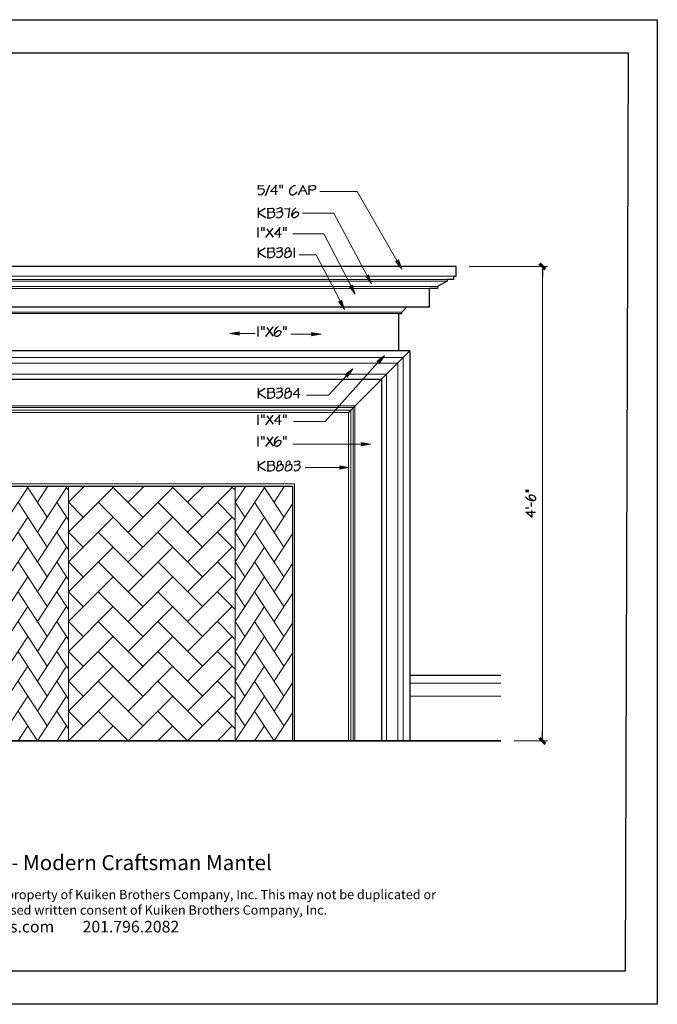
# Model space of a CAD drawing. Extents: x -5.5 to 5.5, y -5.6 to 2.9.
# Drawn here: x 0 to 5.5, y -5.6 to 2.9 of the extents above; entities that cross this region are included whole.
import ezdxf

# ---------------------------------------------------------------- set-up
doc = ezdxf.new("R2010")
doc.units = 0
doc.header["$MEASUREMENT"] = 0
doc.layers.add('DO NOT PLOT', color=2, linetype='Continuous', plot=False)
doc.layers.add('Layer 1', color=7, linetype='Continuous')

# ---------------------------------------------------------------- blocks, each defined once
blk = doc.blocks.new('Kuiken Brothers - Modern Craftsman Mantel')
at = {"layer": 'Layer 1'}
for points in [[(11.7008, 8.2417), (11.7342, 8.1525), (11.6733, 8.2258)], [(13.0325, 8.1992), (13.0992, 8.1567), (13.045, 8.2108)], [(13.0875, 8.1442), (13.0325, 8.1992), (13.0992, 8.1567)], [(11.415, 8.1017), (11.445, 8.0117), (11.3875, 8.0875)], [(11.2617, 8.0042), (11.2917, 7.9142), (11.2342, 7.99)], [(11.16, 7.8583), (11.19, 7.7675), (11.1325, 7.8442)], [(10.1942, 7.5242), (10.1, 7.54), (10.1942, 7.5558)], [(10.8733, 7.5508), (10.9675, 7.535), (10.8733, 7.52)], [(11.495, 7.275), (11.5692, 7.3342), (11.5183, 7.2542)], [(11.1925, 7.1483), (11.2675, 7.2067), (11.215, 7.1275)], [(11.345, 6.5083), (11.4383, 6.4925), (11.345, 6.4775)], [(11.1408, 6.2875), (11.2342, 6.2717), (11.1408, 6.2558)], [(13.045, 3.7108), (13.0992, 3.6567), (13.0325, 3.6992)], [(13.0992, 3.6567), (13.0325, 3.6992), (13.0875, 3.6442)]]:
    blk.add_hatch(color=7, dxfattribs=at).paths.add_polyline_path(points)
at = {"layer": 'Layer 1', "color": 7, "lineweight": 25}
for points in [[(10.3692, 8.9425), (10.4208, 8.9458)], [(10.3742, 8.9067), (10.3742, 8.9492)], [(10.4392, 8.8483), (10.48, 8.9525)], [(10.5425, 8.9492), (10.4883, 8.8875), (10.555, 8.8908)], [(10.5375, 8.855), (10.5375, 8.9492)], [(10.5783, 8.92), (10.5783, 8.9525)], [(10.5967, 8.9525), (10.5967, 8.92)], [(10.7233, 8.9425), (10.7075, 8.9425), (10.6875, 8.9292), (10.6717, 8.91), (10.6667, 8.8975), (10.6667, 8.8775), (10.6717, 8.865), (10.6875, 8.855), (10.7025, 8.855), (10.7233, 8.865), (10.7367, 8.8808), (10.7392, 8.8875)], [(10.7542, 8.855), (10.7958, 8.9492)], [(10.8267, 8.8942), (10.765, 8.8908)], [(10.7908, 8.9492), (10.835, 8.8583)], [(10.8475, 8.9392), (10.8892, 8.9458), (10.9017, 8.9458), (10.91, 8.9425), (10.915, 8.9358), (10.915, 8.9233), (10.9042, 8.9067), (10.8867, 8.9), (10.8733, 8.9), (10.8475, 8.91)], [(10.8525, 8.855), (10.8525, 8.9458)], [(10.4367, 8.7283), (10.3692, 8.6867), (10.4442, 8.6408)], [(10.3742, 8.6375), (10.3742, 8.7317)], [(10.5092, 8.6925), (10.5167, 8.6992), (10.5217, 8.7092), (10.5217, 8.7183), (10.5167, 8.725), (10.5092, 8.7283), (10.4983, 8.7283), (10.4567, 8.725)], [(10.4567, 8.6375), (10.4908, 8.6375), (10.5117, 8.6442), (10.5242, 8.6575), (10.5292, 8.6667), (10.5292, 8.68), (10.5242, 8.6867), (10.5092, 8.6925), (10.4567, 8.6892)], [(10.4625, 8.7283), (10.4625, 8.6375)], [(10.5733, 8.6958), (10.5867, 8.7025), (10.5967, 8.7125), (10.5992, 8.7183), (10.5992, 8.725), (10.5967, 8.7283), (10.5867, 8.7317), (10.5808, 8.7317), (10.5608, 8.7283), (10.5425, 8.7217)], [(10.6742, 8.725), (10.62, 8.7217)], [(10.6592, 8.6375), (10.6692, 8.7317)], [(10.6925, 8.6542), (10.6975, 8.67), (10.7075, 8.6833), (10.7258, 8.6958), (10.7392, 8.6958), (10.7492, 8.6892), (10.7517, 8.6833), (10.7517, 8.6733), (10.7417, 8.6542), (10.7208, 8.6375), (10.705, 8.6375), (10.695, 8.6442), (10.69, 8.6575), (10.69, 8.67), (10.695, 8.6958), (10.7, 8.7058), (10.7133, 8.7217), (10.7208, 8.7283), (10.7283, 8.7317)], [(10.3692, 8.4508), (10.3692, 8.545)], [(10.405, 8.5158), (10.405, 8.5483)], [(10.4233, 8.5483), (10.4233, 8.5158)], [(10.4417, 8.4508), (10.5117, 8.5417)], [(10.4517, 8.535), (10.5117, 8.4542)], [(10.5783, 8.545), (10.5242, 8.4833), (10.5917, 8.4867)], [(10.5733, 8.4508), (10.5733, 8.545)], [(10.615, 8.5158), (10.615, 8.5483)], [(10.6325, 8.5483), (10.6325, 8.5158)], [(10.4367, 8.3508), (10.3692, 8.3092), (10.4442, 8.2642)], [(10.3742, 8.2608), (10.3742, 8.3542)], [(10.4567, 8.2608), (10.4908, 8.2608), (10.5117, 8.2675), (10.5242, 8.28), (10.5292, 8.29), (10.5292, 8.3025), (10.5242, 8.3092), (10.5092, 8.3158), (10.4567, 8.3125)], [(10.4625, 8.3508), (10.4625, 8.2608)], [(10.5733, 8.3192), (10.5867, 8.325), (10.5967, 8.335), (10.5992, 8.3417), (10.5992, 8.3483), (10.5967, 8.3508), (10.5867, 8.3542), (10.5808, 8.3542), (10.5608, 8.3508), (10.5425, 8.345)], [(10.6408, 8.3125), (10.6642, 8.3225), (10.6692, 8.3317), (10.6692, 8.345), (10.6642, 8.3508), (10.6558, 8.3542), (10.6533, 8.3542), (10.6433, 8.3508), (10.6325, 8.3417), (10.6275, 8.3283), (10.63, 8.3192), (10.6408, 8.3125), (10.6275, 8.2992), (10.62, 8.28), (10.6225, 8.27), (10.6275, 8.2642), (10.6358, 8.2608), (10.6433, 8.2608), (10.6642, 8.2675), (10.6792, 8.28), (10.6875, 8.2992), (10.6875, 8.3092), (10.6817, 8.3192), (10.6717, 8.3225), (10.6642, 8.3225)], [(10.7133, 8.2608), (10.7133, 8.3542)], [(12.2467, 8.1775), (6.4758, 8.1775)], [(12.2258, 8.0525), (12.2258, 8.0842), (12.2467, 8.0842), (12.2467, 8.1775)], [(13.0658, 8.1775), (13.0658, 8.0817)], [(12.2258, 8.0525), (12.1633, 8.0525), (12.1633, 8.0392), (12.07, 7.9883), (12.07, 7.9692), (11.9967, 7.9692)], [(11.9967, 7.7925), (11.9967, 7.9692)], [(11.7783, 7.7925), (6.9442, 7.7925)], [(11.7783, 7.7925), (11.7342, 7.745)], [(11.9967, 7.7925), (11.7783, 7.7925)], [(11.705, 7.73), (11.7342, 7.73), (11.7342, 7.745)], [(11.705, 7.3758), (11.705, 7.73)], [(10.3692, 7.5133), (10.3692, 7.6067)], [(10.405, 7.5775), (10.405, 7.61)], [(10.4233, 7.61), (10.4233, 7.5775)], [(10.4417, 7.5133), (10.5117, 7.6033)], [(10.4517, 7.5967), (10.5117, 7.5167)], [(10.5267, 7.5292), (10.5317, 7.545), (10.5425, 7.5583), (10.5608, 7.5708), (10.5733, 7.5708), (10.5842, 7.565), (10.5867, 7.5583), (10.5867, 7.5483), (10.5758, 7.5292), (10.555, 7.5133), (10.54, 7.5133), (10.5292, 7.5192), (10.5242, 7.5325), (10.5242, 7.545), (10.5292, 7.5708), (10.535, 7.5808), (10.5475, 7.5967), (10.555, 7.6033), (10.5633, 7.6067)], [(10.615, 7.5775), (10.615, 7.61)], [(10.6325, 7.61), (10.6325, 7.5775)], [(11.8092, 7.3758), (6.9133, 7.3758)], [(11.8092, 7.3758), (11.8092, 3.6775)], [(11.5392, 7.1058), (7.1833, 7.1058)], [(11.5392, 7.1058), (11.5392, 3.6775)], [(10.4367, 7.02), (10.3692, 6.9775), (10.4442, 6.9325)], [(10.3742, 6.9292), (10.3742, 7.0225)], [(10.5092, 6.9842), (10.5167, 6.9908), (10.5217, 7), (10.5217, 7.01), (10.5167, 7.0167), (10.5092, 7.02), (10.4983, 7.02), (10.4567, 7.0167)], [(10.4625, 7.02), (10.4625, 6.9292)], [(10.5733, 6.9875), (10.5867, 6.9942), (10.5967, 7.0033), (10.5992, 7.01), (10.5992, 7.0167), (10.5967, 7.02), (10.5867, 7.0225), (10.5808, 7.0225), (10.5608, 7.02), (10.5425, 7.0133)], [(10.6408, 6.9808), (10.6642, 6.9908), (10.6692, 7), (10.6692, 7.0133), (10.6642, 7.02), (10.6558, 7.0225), (10.6533, 7.0225), (10.6433, 7.02), (10.6325, 7.01), (10.6275, 6.9967), (10.63, 6.9875), (10.6408, 6.9808), (10.6275, 6.9683), (10.62, 6.9483), (10.6225, 6.9392), (10.6275, 6.9325), (10.6358, 6.9292), (10.6433, 6.9292), (10.6642, 6.9358), (10.6792, 6.9483), (10.6875, 6.9683), (10.6875, 6.9775), (10.6817, 6.9875), (10.6717, 6.9908), (10.6642, 6.9908)], [(10.7567, 7.0225), (10.7025, 6.9617), (10.77, 6.965)], [(10.7517, 6.9292), (10.7517, 7.0225)], [(10.4567, 6.9292), (10.4908, 6.9292), (10.5117, 6.9358), (10.5242, 6.9483), (10.5292, 6.9583), (10.5292, 6.9708), (10.5242, 6.9775), (10.5092, 6.9842), (10.4567, 6.9808)], [(10.3692, 6.6767), (10.3692, 6.77)], [(10.405, 6.7417), (10.405, 6.7733)], [(10.4233, 6.7733), (10.4233, 6.7417)], [(10.4417, 6.6767), (10.5117, 6.7675)], [(10.4517, 6.7608), (10.5117, 6.68)], [(10.5783, 6.77), (10.5242, 6.7092), (10.5917, 6.7125)], [(10.5733, 6.6767), (10.5733, 6.77)], [(10.615, 6.7417), (10.615, 6.7733)], [(10.6325, 6.7733), (10.6325, 6.7417)], [(10.3692, 6.47), (10.3692, 6.5642)], [(10.405, 6.535), (10.405, 6.5675)], [(10.4233, 6.5675), (10.4233, 6.535)], [(10.4417, 6.47), (10.5117, 6.5608)], [(10.4517, 6.5542), (10.5117, 6.4733)], [(10.5267, 6.4867), (10.5317, 6.5025), (10.5425, 6.5158), (10.5608, 6.5283), (10.5733, 6.5283), (10.5842, 6.5225), (10.5867, 6.5158), (10.5867, 6.5058), (10.5758, 6.4867), (10.555, 6.47), (10.54, 6.47), (10.5292, 6.4767), (10.5242, 6.49), (10.5242, 6.5025), (10.5292, 6.5283), (10.535, 6.5383), (10.5475, 6.5542), (10.555, 6.5608), (10.5633, 6.5642)], [(10.615, 6.535), (10.615, 6.5675)], [(10.6325, 6.5675), (10.6325, 6.535)], [(10.4367, 6.3283), (10.3692, 6.2867), (10.4442, 6.2408)], [(10.3742, 6.2375), (10.3742, 6.3317)], [(10.5092, 6.2925), (10.5167, 6.2992), (10.5217, 6.3092), (10.5217, 6.3183), (10.5167, 6.325), (10.5092, 6.3283), (10.4983, 6.3283), (10.4567, 6.325)], [(10.4567, 6.2375), (10.4908, 6.2375), (10.5117, 6.2442), (10.5242, 6.2575), (10.5292, 6.2667), (10.5292, 6.28), (10.5242, 6.2867), (10.5092, 6.2925), (10.4567, 6.2892)], [(10.4625, 6.3283), (10.4625, 6.2375)], [(10.5633, 6.2892), (10.5867, 6.2992), (10.5917, 6.3092), (10.5917, 6.3217), (10.5867, 6.3283), (10.5783, 6.3317), (10.5758, 6.3317), (10.5658, 6.3283), (10.555, 6.3183), (10.55, 6.3058), (10.5525, 6.2958), (10.5633, 6.2892), (10.55, 6.2767), (10.5425, 6.2575), (10.545, 6.2475), (10.55, 6.2408), (10.5575, 6.2375), (10.5658, 6.2375), (10.5867, 6.2442), (10.6017, 6.2575), (10.61, 6.2767), (10.61, 6.2867), (10.6042, 6.2958), (10.5942, 6.2992), (10.5867, 6.2992)], [(10.6458, 6.2892), (10.6692, 6.2992), (10.6742, 6.3092), (10.6742, 6.3217), (10.6692, 6.3283), (10.6617, 6.3317), (10.6592, 6.3317), (10.6483, 6.3283), (10.6383, 6.3183), (10.6325, 6.3058), (10.6358, 6.2958), (10.6458, 6.2892), (10.6325, 6.2767), (10.625, 6.2575), (10.6275, 6.2475), (10.6325, 6.2408), (10.6408, 6.2375), (10.6483, 6.2375), (10.6692, 6.2442), (10.685, 6.2575), (10.6925, 6.2767), (10.6925, 6.2867), (10.6875, 6.2958), (10.6767, 6.2992), (10.6692, 6.2992)], [(10.7392, 6.2958), (10.7517, 6.3025), (10.7625, 6.3125), (10.765, 6.3183), (10.765, 6.325), (10.7625, 6.3283), (10.7517, 6.3317), (10.7467, 6.3317), (10.7258, 6.3283), (10.7075, 6.3217)], [(10.7075, 6.2508), (10.7133, 6.2408), (10.7208, 6.2375), (10.7258, 6.2375), (10.7392, 6.2408), (10.7542, 6.2508), (10.7675, 6.2667), (10.77, 6.2767), (10.77, 6.2833), (10.765, 6.2892), (10.7492, 6.2958), (10.7392, 6.2958), (10.7108, 6.2892)], [(8.0283, 6.0942), (10.695, 6.0942)], [(10.695, 6.0942), (10.695, 3.6775)], [(12.905, 6.0558), (12.9375, 6.0558)], [(12.9375, 6.0392), (12.905, 6.0392)], [(12.9858, 5.9567), (12.97, 5.9617), (12.9567, 5.9717), (12.9442, 5.9883), (12.9442, 6.0008), (12.95, 6.01), (12.9567, 6.0125), (12.9667, 6.0125), (12.9858, 6.0025), (13.0017, 5.9833), (13.0017, 5.9692), (12.9958, 5.9592), (12.9825, 5.9542), (12.97, 5.9542), (12.9442, 5.9592), (12.9342, 5.9642), (12.9183, 5.9758), (12.9117, 5.9833), (12.9083, 5.9908)], [(12.9375, 5.8842), (12.905, 5.8842)], [(12.9633, 5.9008), (12.9617, 5.94)], [(12.9083, 5.85), (12.97, 5.7992), (12.9667, 5.8625)], [(13.0017, 5.845), (12.9083, 5.845)], [(11.8092, 4.3025), (12.6717, 4.3025)], [(13.0658, 3.6775), (13.0658, 3.7733)]]:
    blk.add_lwpolyline(points, dxfattribs=at)
at = {"layer": 'Layer 1', "color": 7, "lineweight": 5}
for points in [[(11.6867, 8.2333), (11.3092, 8.8883), (10.9558, 8.8883)], [(11.4017, 8.0942), (11.0883, 8.6817), (10.7908, 8.6817)], [(11.2483, 7.9967), (10.9917, 8.4858), (10.6983, 8.4858)], [(11.1467, 7.8508), (10.92, 8.2867), (10.7592, 8.2867)], [(12.3717, 8.1775), (13.1133, 8.1775)], [(12.2258, 8.0842), (6.4967, 8.0842)], [(12.1633, 8.0525), (6.5592, 8.0525)], [(12.1633, 8.0392), (6.5592, 8.0392)], [(13.0658, 8.0842), (13.0658, 3.7717)], [(12.07, 7.9883), (6.6533, 7.9883)], [(11.7342, 7.745), (6.9892, 7.745)], [(11.705, 7.73), (7.0175, 7.73)], [(10.1942, 7.54), (10.3425, 7.54)], [(10.8733, 7.535), (10.6808, 7.535)], [(11.7467, 7.3133), (6.9758, 7.3133)], [(11.2258, 6.7925), (11.8092, 7.3758)], [(11.7467, 7.3133), (11.7467, 3.6775)], [(11.6942, 7.2608), (7.0283, 7.2608)], [(11.5067, 7.265), (11.0042, 6.7083), (10.7058, 6.7083)], [(11.6942, 7.2608), (11.6942, 3.6775)], [(11.5883, 7.155), (7.1342, 7.155)], [(11.2033, 7.1375), (11.0367, 6.9575), (10.8292, 6.9575)], [(11.5883, 7.155), (11.5883, 3.6775)], [(11.2883, 6.855), (7.4342, 6.855)], [(11.2725, 6.8392), (7.45, 6.8392)], [(11.2725, 6.8392), (11.2725, 3.6775)], [(11.2883, 6.855), (11.2883, 3.6775)], [(11.2475, 6.8142), (7.475, 6.8142)], [(11.2258, 6.7925), (7.4967, 6.7925)], [(11.2258, 6.7925), (11.2258, 3.6775)], [(11.2475, 6.8142), (11.2475, 3.6775)], [(11.345, 6.4925), (10.7, 6.4925)], [(11.1408, 6.2717), (10.8158, 6.2717)], [(8.0075, 6.115), (10.7158, 6.115)], [(8.0283, 5.8417), (8.1842, 6.0817)], [(8.3683, 5.7992), (8.1758, 6.0942)], [(8.2758, 5.9408), (8.3758, 6.0942)], [(8.2758, 5.6575), (8.5517, 6.0817)], [(8.3683, 6.0817), (8.36, 6.0942)], [(8.57, 6.0542), (8.5433, 6.0942)], [(8.57, 6.0942), (8.57, 3.6775)], [(8.57, 5.9408), (8.7233, 6.0942)], [(8.57, 6.0942), (8.57, 3.6775)], [(8.57, 5.6575), (8.9942, 6.0817)], [(8.7108, 6.0817), (8.6983, 6.0942)], [(9.2767, 5.7992), (8.9817, 6.0942)], [(9.1358, 5.9408), (9.2892, 6.0942)], [(9.1358, 5.6575), (9.56, 6.0817)], [(9.2767, 6.0817), (9.2642, 6.0942)], [(9.8425, 5.7992), (9.5475, 6.0942)], [(9.7008, 5.9408), (9.855, 6.0942)], [(9.7008, 5.6575), (10.125, 6.0817)], [(9.8425, 6.0817), (9.83, 6.0942)], [(10.1533, 6.0542), (10.1125, 6.0942)], [(10.1533, 6.0942), (10.1533, 3.6775)], [(10.1533, 6.0942), (10.1533, 3.6775)], [(10.1533, 5.9408), (10.2533, 6.0942)], [(10.1533, 5.6575), (10.4292, 6.0817)], [(10.245, 6.0817), (10.2367, 6.0942)], [(10.6125, 5.7992), (10.4208, 6.0942)], [(10.5208, 5.9408), (10.6208, 6.0942)], [(10.6125, 6.0817), (10.6042, 6.0942)], [(10.7158, 6.115), (10.7158, 3.6775)], [(8.3683, 5.5158), (8.0925, 5.9408)], [(8.57, 5.7717), (8.46, 5.9408)], [(8.7108, 5.7992), (8.57, 5.9408)], [(9.2767, 5.5158), (8.8525, 5.9408)], [(9.8425, 5.5158), (9.4183, 5.9408)], [(10.1533, 5.7717), (9.9842, 5.9408)], [(10.245, 5.7992), (10.1533, 5.9408)], [(10.6125, 5.5158), (10.3367, 5.9408)], [(10.5208, 5.6575), (10.695, 5.925)], [(8.0283, 5.5592), (8.1842, 5.7992)], [(8.2758, 5.375), (8.5517, 5.7992)], [(8.57, 5.375), (8.9942, 5.7992)], [(9.1358, 5.375), (9.56, 5.7992)], [(9.7008, 5.375), (10.125, 5.7992)], [(10.1533, 5.375), (10.4292, 5.7992)], [(8.3683, 5.2333), (8.0925, 5.6575)], [(8.57, 5.4883), (8.46, 5.6575)], [(8.7108, 5.5158), (8.57, 5.6575)], [(9.2767, 5.2333), (8.8525, 5.6575)], [(9.8425, 5.2333), (9.4183, 5.6575)], [(10.1533, 5.4883), (9.9842, 5.6575)], [(10.245, 5.5158), (10.1533, 5.6575)], [(10.6125, 5.2333), (10.3367, 5.6575)], [(10.5208, 5.375), (10.695, 5.6425)], [(8.0283, 5.2767), (8.1842, 5.5158)], [(8.2758, 5.0917), (8.5517, 5.5158)], [(8.57, 5.0917), (8.9942, 5.5158)], [(9.1358, 5.0917), (9.56, 5.5158)], [(9.7008, 5.0917), (10.125, 5.5158)], [(10.1533, 5.0917), (10.4292, 5.5158)], [(8.3683, 4.9508), (8.0925, 5.375)], [(8.57, 5.2058), (8.46, 5.375)], [(8.7108, 5.2333), (8.57, 5.375)], [(9.2767, 4.9508), (8.8525, 5.375)], [(9.8425, 4.9508), (9.4183, 5.375)], [(10.1533, 5.2058), (9.9842, 5.375)], [(10.245, 5.2333), (10.1533, 5.375)], [(10.6125, 4.9508), (10.3367, 5.375)], [(10.5208, 5.0917), (10.695, 5.36)], [(8.0283, 4.9933), (8.1842, 5.2333)], [(8.2758, 4.8092), (8.5517, 5.2333)], [(8.57, 4.8092), (8.9942, 5.2333)], [(9.1358, 4.8092), (9.56, 5.2333)], [(9.7008, 4.8092), (10.125, 5.2333)], [(10.1533, 4.8092), (10.4292, 5.2333)], [(8.3683, 4.6675), (8.0925, 5.0917)], [(8.57, 4.9225), (8.46, 5.0917)], [(8.7108, 4.9508), (8.57, 5.0917)], [(9.2767, 4.6675), (8.8525, 5.0917)], [(9.8425, 4.6675), (9.4183, 5.0917)], [(10.1533, 4.9225), (9.9842, 5.0917)], [(10.245, 4.9508), (10.1533, 5.0917)], [(10.6125, 4.6675), (10.3367, 5.0917)], [(10.5208, 4.8092), (10.695, 5.0767)], [(8.0283, 4.7108), (8.1842, 4.9508)], [(8.2758, 4.5267), (8.5517, 4.9508)], [(8.57, 4.5267), (8.9942, 4.9508)], [(9.1358, 4.5267), (9.56, 4.9508)], [(9.7008, 4.5267), (10.125, 4.9508)], [(10.1533, 4.5267), (10.4292, 4.9508)], [(8.3683, 4.385), (8.0925, 4.8092)], [(8.57, 4.64), (8.46, 4.8092)], [(8.7108, 4.6675), (8.57, 4.8092)], [(9.2767, 4.385), (8.8525, 4.8092)], [(9.8425, 4.385), (9.4183, 4.8092)], [(10.1533, 4.64), (9.9842, 4.8092)], [(10.245, 4.6675), (10.1533, 4.8092)], [(10.6125, 4.385), (10.3367, 4.8092)], [(10.5208, 4.5267), (10.695, 4.7942)], [(8.0283, 4.4275), (8.1842, 4.6675)], [(8.2758, 4.2433), (8.5517, 4.6675)], [(8.57, 4.2433), (8.9942, 4.6675)], [(9.1358, 4.2433), (9.56, 4.6675)], [(9.7008, 4.2433), (10.125, 4.6675)], [(10.1533, 4.2433), (10.4292, 4.6675)], [(8.3683, 4.1017), (8.0925, 4.5267)], [(8.57, 4.3575), (8.46, 4.5267)], [(8.7108, 4.385), (8.57, 4.5267)], [(9.2767, 4.1017), (8.8525, 4.5267)], [(9.8425, 4.1017), (9.4183, 4.5267)], [(10.1533, 4.3575), (9.9842, 4.5267)], [(10.245, 4.385), (10.1533, 4.5267)], [(10.6125, 4.1017), (10.3367, 4.5267)], [(10.5208, 4.2433), (10.695, 4.5108)], [(8.0283, 4.145), (8.1842, 4.385)], [(8.2758, 3.9608), (8.5517, 4.385)], [(8.57, 3.9608), (8.9942, 4.385)], [(9.1358, 3.9608), (9.56, 4.385)], [(9.7008, 3.9608), (10.125, 4.385)], [(10.1533, 3.9608), (10.4292, 4.385)], [(8.3683, 3.8192), (8.0925, 4.2433)], [(8.57, 4.0742), (8.46, 4.2433)], [(8.7108, 4.1017), (8.57, 4.2433)], [(9.2767, 3.8192), (8.8525, 4.2433)], [(9.8425, 3.8192), (9.4183, 4.2433)], [(10.1533, 4.0742), (9.9842, 4.2433)], [(10.245, 4.1017), (10.1533, 4.2433)], [(10.6125, 3.8192), (10.3367, 4.2433)], [(10.5208, 3.9608), (10.695, 4.2283)], [(8.0283, 3.8625), (8.1842, 4.1017)], [(8.2758, 3.6775), (8.5517, 4.1017)], [(8.57, 3.6775), (8.9942, 4.1017)], [(9.1358, 3.6775), (9.56, 4.1017)], [(9.7008, 3.6775), (10.125, 4.1017)], [(10.1533, 3.6775), (10.4292, 4.1017)], [(8.2758, 3.6775), (8.0925, 3.9608)], [(8.57, 3.7917), (8.46, 3.9608)], [(8.7108, 3.8192), (8.57, 3.9608)], [(9.1358, 3.6775), (8.8525, 3.9608)], [(9.7008, 3.6775), (9.4183, 3.9608)], [(10.1533, 3.7917), (9.9842, 3.9608)], [(10.245, 3.8192), (10.1533, 3.9608)], [(10.5208, 3.6775), (10.3367, 3.9608)], [(10.5208, 3.6775), (10.695, 3.945)], [(8.0925, 3.6775), (8.1842, 3.8192)], [(8.46, 3.6775), (8.5517, 3.8192)], [(8.8525, 3.6775), (8.9942, 3.8192)], [(9.4183, 3.6775), (9.56, 3.8192)], [(9.9842, 3.6775), (10.125, 3.8192)], [(10.3367, 3.6775), (10.4292, 3.8192)], [(8.46, 3.6775), (8.4608, 3.6775)], [(8.8525, 3.6775), (8.8533, 3.6775)], [(9.4183, 3.6775), (9.4192, 3.6775)], [(9.9842, 3.6775), (9.985, 3.6775)], [(10.3367, 3.6775), (10.3375, 3.6775)], [(12.7967, 3.6775), (13.1133, 3.6775)]]:
    blk.add_lwpolyline(points, dxfattribs=at)
at = {"layer": 'Layer 1', "lineweight": 0}
for points in [[(11.7008, 8.2417), (11.7342, 8.1525), (11.6733, 8.2258)], [(13.0325, 8.1992), (13.0992, 8.1567), (13.045, 8.2108)], [(13.0875, 8.1442), (13.0325, 8.1992), (13.0992, 8.1567)], [(11.415, 8.1017), (11.445, 8.0117), (11.3875, 8.0875)], [(11.2617, 8.0042), (11.2917, 7.9142), (11.2342, 7.99)], [(11.16, 7.8583), (11.19, 7.7675), (11.1325, 7.8442)], [(10.1942, 7.5242), (10.1, 7.54), (10.1942, 7.5558)], [(10.8733, 7.5508), (10.9675, 7.535), (10.8733, 7.52)], [(11.495, 7.275), (11.5692, 7.3342), (11.5183, 7.2542)], [(11.1925, 7.1483), (11.2675, 7.2067), (11.215, 7.1275)], [(11.345, 6.5083), (11.4383, 6.4925), (11.345, 6.4775)], [(11.1408, 6.2875), (11.2342, 6.2717), (11.1408, 6.2558)], [(13.045, 3.7108), (13.0992, 3.6567), (13.0325, 3.6992)], [(13.0992, 3.6567), (13.0325, 3.6992), (13.0875, 3.6442)]]:
    blk.add_lwpolyline(points, dxfattribs=at)
at = {"layer": 'Layer 1', "color": 7, "lineweight": 18}
for points in [[(11.9967, 7.9692), (6.7258, 7.9692)], [(11.8092, 4.2258), (12.6717, 4.2258)], [(11.8092, 4.1008), (12.6717, 4.1008)]]:
    blk.add_lwpolyline(points, dxfattribs=at)
at = {"layer": 'Layer 1', "color": 7, "lineweight": 35}
blk.add_lwpolyline([(6.0508, 3.6775), (12.6717, 3.6775)], dxfattribs=at)
at = {"layer": 'Layer 1', "color": 7, "lineweight": 25}
for points in [[(10.3692, 8.865), (10.3692, 8.865), (10.3717, 8.8583), (10.3717, 8.8583), (10.4142, 8.8375), (10.4588, 8.9171), (10.4025, 8.9133), (10.4025, 8.9133), (10.3692, 8.91), (10.3692, 8.91)], [(10.5425, 8.6508), (10.5425, 8.6508), (10.5475, 8.6408), (10.5475, 8.6408), (10.5792, 8.6207), (10.6427, 8.6973), (10.5733, 8.6958), (10.5733, 8.6958), (10.545, 8.6892), (10.545, 8.6892)], [(10.5092, 8.3158), (10.5092, 8.3158), (10.5167, 8.3225), (10.5167, 8.3225), (10.5297, 8.3399), (10.5197, 8.3542), (10.4983, 8.3508), (10.4983, 8.3508), (10.4567, 8.3483), (10.4567, 8.3483)], [(10.5425, 8.2733), (10.5425, 8.2733), (10.5475, 8.2642), (10.5475, 8.2642), (10.5837, 8.2444), (10.6402, 8.3221), (10.5733, 8.3192), (10.5733, 8.3192), (10.545, 8.3125), (10.545, 8.3125)], [(10.5425, 6.9417), (10.5425, 6.9417), (10.5475, 6.9325), (10.5475, 6.9325), (10.5837, 6.9127), (10.6401, 6.9906), (10.5733, 6.9875), (10.5733, 6.9875), (10.545, 6.9808), (10.545, 6.9808)]]:
    blk.add_open_spline(points, degree=3, knots=[0, 0, 0, 0, 1, 1, 1, 2, 2, 2, 3, 3, 3, 3], dxfattribs=at)

msp = doc.modelspace()

# ---------------------------------------------------------------- linework, layer by layer
msp.add_lwpolyline([(5.2359, -5.2678), (-5.2363, -5.2678), (-5.2106, 2.648), (5.2616, 2.648)], close=True)
at = {"layer": 'DO NOT PLOT'}
msp.add_lwpolyline([(5.5118, -5.5536), (-5.4808, -5.5536), (-5.4808, 2.9332), (5.5118, 2.9332)], close=True, dxfattribs=at)

# ---------------------------------------------------------------- block references
at = {"xscale": 0.9088806187091327, "yscale": 0.9088806187091327, "zscale": 0.9088806187091327}
msp.add_blockref('Kuiken Brothers - Modern Craftsman Mantel', (-7.3541, -6.6258), dxfattribs=at)

# ---------------------------------------------------------------- texts
at = {"insert": (0.0224, -2.9838), "char_height": 0.12, "width": 7.253802, "attachment_point": 2}
msp.add_mtext('{\\fArial|b0|i0|c0|p34;\\P\\H0.75x;\\P\\H1.3333x;\\P\\P\\P\\P\\H0.66667x;\\P\\H1.6249x;                  Kuiken Brothers - Modern Craftsman Mantel\\P\\H0.38464x;\\P\\H1.6x;CONFIDENTIAL: All material found on this document is the exclusive property of Kuiken Brothers Company, Inc. This may not be duplicated or replicated in any shape or form without the expressed written consent of Kuiken Brothers Company, Inc. \\P\\H1.25x;www.kuikenbrothers.com        201.796.2082}', dxfattribs=at)

doc.saveas('drawing.dxf')
